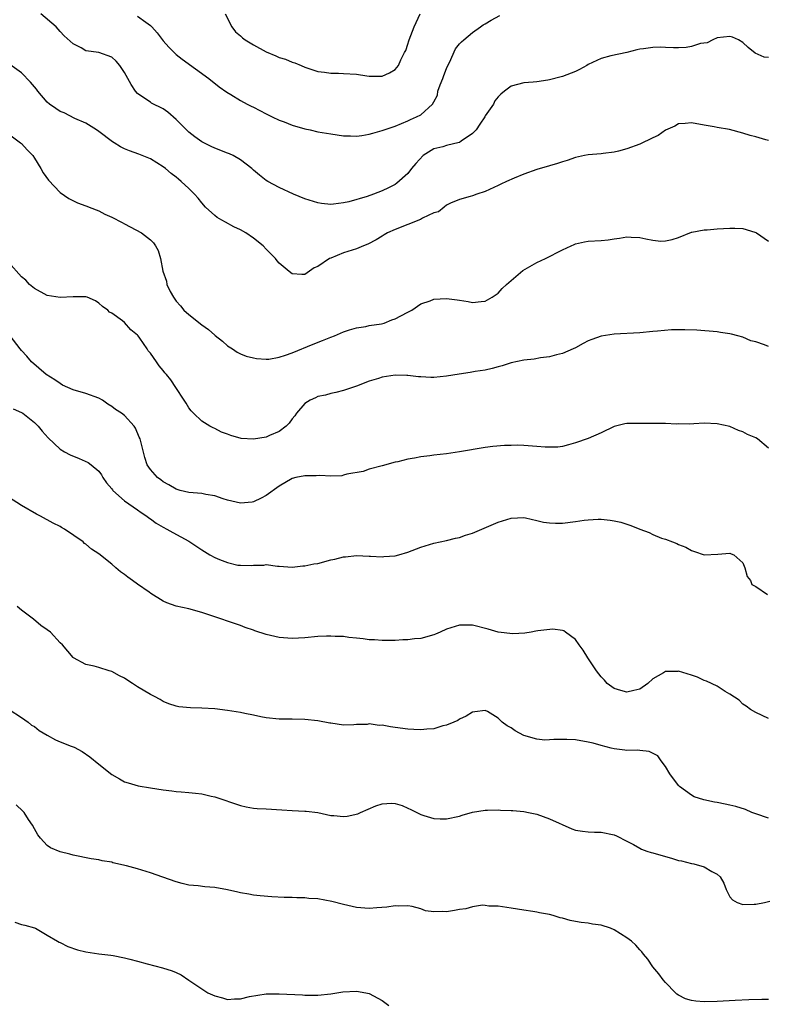
# Model space of a CAD drawing. Units: inches. Extents: x 2646000 to 2649000, y 1473000 to 1476000.
# Drawn here: x 2646749 to 2646865, y 1475271 to 1475424 of the extents above; entities that cross this region are included whole.
import ezdxf

# ---------------------------------------------------------------- set-up
doc = ezdxf.new("R2010")
doc.units = ezdxf.units.IN
doc.header["$MEASUREMENT"] = 0
doc.layers.add('LD26461473_10ft', color=101, linetype='Continuous')

msp = doc.modelspace()

# ---------------------------------------------------------------- linework, layer by layer
at = {"layer": 'LD26461473_10ft'}
for points, elevation in [([(2646865, 1475418.26), (2646864.29, 1475418.29), (2646862.89, 1475418.89), (2646861.8, 1475419.8), (2646861, 1475420.58), (2646860.3, 1475421), (2646859.39, 1475421.39), (2646859, 1475421.51), (2646857, 1475421.28), (2646856.35, 1475421), (2646855.46, 1475420.54), (2646854.4, 1475420.4), (2646853, 1475419.96), (2646852.2, 1475419.8), (2646851, 1475419.75), (2646850.25, 1475419.75), (2646849, 1475419.77), (2646848.17, 1475419.83), (2646847, 1475419.8), (2646845.57, 1475419.57), (2646845, 1475419.54), (2646844.55, 1475419.45), (2646842.99, 1475419.01), (2646840.49, 1475418.49), (2646839, 1475418.09), (2646837, 1475417.13), (2646836.79, 1475417), (2646835.63, 1475416.37), (2646835, 1475416.07), (2646833, 1475415.27), (2646832.78, 1475415.22), (2646831, 1475414.76), (2646830.7, 1475414.7), (2646829, 1475414.48), (2646828.42, 1475414.42), (2646827, 1475414.32), (2646826.03, 1475414.03), (2646825, 1475413.77), (2646823.98, 1475413), (2646823.43, 1475412.57), (2646823, 1475412.13), (2646822.48, 1475411.52), (2646822.27, 1475411), (2646821, 1475409.19), (2646820.92, 1475409), (2646820.14, 1475407.86), (2646819.6, 1475407), (2646819, 1475406.42), (2646817.25, 1475405.25), (2646817, 1475405.06), (2646816.95, 1475405.05), (2646815, 1475404.58), (2646814.39, 1475404.39), (2646813, 1475404.07), (2646811.35, 1475403), (2646810.22, 1475401.78), (2646809.57, 1475401), (2646809, 1475400.24), (2646807.27, 1475398.73), (2646807, 1475398.53), (2646806, 1475398), (2646805, 1475397.52), (2646803.66, 1475397), (2646802.66, 1475396.66), (2646799.83, 1475395.83), (2646799, 1475395.66), (2646797.44, 1475395.44), (2646797, 1475395.42), (2646795.58, 1475395.58), (2646795, 1475395.67), (2646793, 1475396.31), (2646791.25, 1475397), (2646789, 1475398.04), (2646787.24, 1475399), (2646787, 1475399.15), (2646785.95, 1475399.95), (2646785, 1475400.76), (2646784.77, 1475401), (2646783, 1475402.36), (2646781.86, 1475403), (2646781.28, 1475403.28), (2646781, 1475403.37), (2646779, 1475404.15), (2646778.42, 1475404.42), (2646777, 1475405.16), (2646775.92, 1475405.92), (2646775, 1475406.64), (2646774.62, 1475407), (2646773, 1475408.61), (2646771.74, 1475409.74), (2646771, 1475410.28), (2646769.17, 1475411.17), (2646769, 1475411.28), (2646768.01, 1475411.99), (2646767, 1475412.66), (2646766.72, 1475413), (2646766.03, 1475414.03), (2646765.51, 1475415), (2646765, 1475415.91), (2646764.28, 1475417), (2646763.67, 1475417.67), (2646763, 1475418.27), (2646761, 1475418.99), (2646759, 1475419.3), (2646758.28, 1475419.72), (2646757, 1475420.36), (2646755.63, 1475421.63), (2646755, 1475422.3), (2646754.4, 1475423), (2646751.99, 1475425)], 9470), ([(2646767, 1475424.68), (2646768.28, 1475423.72), (2646769, 1475423.22), (2646769.22, 1475423), (2646770.05, 1475422.05), (2646771, 1475420.81), (2646771.86, 1475419.86), (2646772.69, 1475419), (2646773, 1475418.73), (2646773.96, 1475417.96), (2646778.08, 1475415), (2646779.68, 1475413.68), (2646780.86, 1475412.86), (2646781.5, 1475412.5), (2646783, 1475411.58), (2646784.04, 1475411), (2646784.67, 1475410.67), (2646785, 1475410.54), (2646786, 1475410), (2646787, 1475409.49), (2646787.31, 1475409.31), (2646787.92, 1475409), (2646789, 1475408.5), (2646789.77, 1475408.23), (2646791, 1475407.73), (2646793, 1475407.16), (2646793.8, 1475407), (2646795, 1475406.71), (2646797, 1475406.37), (2646799, 1475406.09), (2646800.08, 1475406.08), (2646801, 1475406.04), (2646801.86, 1475406.14), (2646803, 1475406.34), (2646803.52, 1475406.48), (2646805, 1475406.92), (2646807, 1475407.56), (2646808, 1475408), (2646809, 1475408.39), (2646809.4, 1475408.6), (2646810.33, 1475409), (2646811, 1475409.36), (2646812.79, 1475411), (2646813, 1475411.34), (2646813.59, 1475412.41), (2646813.65, 1475413), (2646814, 1475414), (2646814.43, 1475415), (2646814.58, 1475415.42), (2646815, 1475416.52), (2646815.21, 1475417), (2646815.46, 1475417.46), (2646816.39, 1475419.61), (2646817, 1475420.35), (2646817.3, 1475420.69), (2646817.7, 1475421), (2646819, 1475422.13), (2646820.28, 1475423), (2646820.7, 1475423.3), (2646821, 1475423.47), (2646821.94, 1475424.06), (2646823.26, 1475424.74)], 9480), ([(2646780.62, 1475425), (2646781.63, 1475423), (2646782.23, 1475422.23), (2646783, 1475421.59), (2646783.3, 1475421.3), (2646783.73, 1475421), (2646785, 1475420.21), (2646787, 1475419.13), (2646788.5, 1475418.5), (2646789, 1475418.26), (2646789.98, 1475417.98), (2646791, 1475417.51), (2646791.42, 1475417.42), (2646792.4, 1475417), (2646793, 1475416.73), (2646795, 1475416.07), (2646796.06, 1475415.94), (2646797, 1475415.8), (2646798.19, 1475415.81), (2646799, 1475415.78), (2646801, 1475415.65), (2646802.61, 1475415.39), (2646803, 1475415.35), (2646804.68, 1475415.32), (2646805, 1475415.36), (2646806.14, 1475415.86), (2646807, 1475416.37), (2646807.53, 1475417), (2646807.89, 1475417.89), (2646808.44, 1475419), (2646808.66, 1475419.34), (2646809, 1475420.33), (2646809.15, 1475420.85), (2646809.18, 1475421), (2646809.97, 1475423), (2646810.92, 1475425)], 9490), ([(2646865, 1475405.36), (2646864.55, 1475405.45), (2646863, 1475405.9), (2646862.14, 1475406.14), (2646861, 1475406.51), (2646858.94, 1475407.06), (2646857, 1475407.37), (2646856.52, 1475407.48), (2646855, 1475407.72), (2646853, 1475408.07), (2646852.02, 1475407.98), (2646851, 1475407.92), (2646850.42, 1475407.58), (2646849, 1475406.94), (2646847.85, 1475406.15), (2646847, 1475405.77), (2646845, 1475404.8), (2646843, 1475404.06), (2646841.69, 1475403.69), (2646841, 1475403.56), (2646839.31, 1475403.31), (2646839, 1475403.3), (2646837, 1475403.11), (2646836.4, 1475403), (2646835, 1475402.7), (2646833.74, 1475402.26), (2646833, 1475402.06), (2646832.23, 1475401.77), (2646831, 1475401.43), (2646829, 1475400.82), (2646827, 1475400.13), (2646825.49, 1475399.49), (2646824.28, 1475399), (2646823.42, 1475398.58), (2646823, 1475398.34), (2646821, 1475397.45), (2646819.67, 1475397), (2646819, 1475396.73), (2646818.64, 1475396.64), (2646817, 1475396.18), (2646815.61, 1475395.61), (2646815, 1475395.32), (2646814.64, 1475395), (2646813.72, 1475394.28), (2646813, 1475394.1), (2646811.27, 1475393.27), (2646810.94, 1475393.06), (2646809, 1475392.32), (2646807, 1475391.52), (2646805.83, 1475391), (2646805.31, 1475390.69), (2646805, 1475390.47), (2646804.07, 1475389.93), (2646802.77, 1475389.23), (2646802.11, 1475389), (2646801, 1475388.53), (2646800.34, 1475388.34), (2646799, 1475387.89), (2646797, 1475387.09), (2646796.81, 1475387), (2646795, 1475385.76), (2646794.45, 1475385.55), (2646793, 1475384.55), (2646792.54, 1475384.54), (2646791, 1475384.64), (2646790.53, 1475385), (2646789, 1475386.28), (2646788.67, 1475386.67), (2646788.43, 1475387), (2646787, 1475388.47), (2646786.51, 1475389), (2646785, 1475390.16), (2646783.81, 1475391), (2646783, 1475391.45), (2646781.96, 1475391.96), (2646780.65, 1475392.65), (2646780.09, 1475393), (2646779.4, 1475393.4), (2646779, 1475393.69), (2646777.56, 1475395), (2646777, 1475395.65), (2646776.4, 1475396.4), (2646775.88, 1475397), (2646775, 1475397.88), (2646773.81, 1475399), (2646773.35, 1475399.34), (2646773, 1475399.64), (2646772.22, 1475400.22), (2646771.33, 1475401), (2646771, 1475401.26), (2646769, 1475402.49), (2646767.22, 1475403.22), (2646765.75, 1475403.75), (2646765, 1475404.07), (2646764.37, 1475404.37), (2646763.37, 1475405), (2646763.14, 1475405.14), (2646761, 1475406.76), (2646760.66, 1475407), (2646759, 1475408.03), (2646757.25, 1475408.75), (2646755.62, 1475409.62), (2646755, 1475409.87), (2646754.31, 1475410.31), (2646753.35, 1475411), (2646753, 1475411.32), (2646751.53, 1475413), (2646751.31, 1475413.31), (2646750.4, 1475414.4), (2646749, 1475415.86), (2646747.17, 1475417.17)], 9460), ([(2646747, 1475406.4), (2646748.85, 1475405), (2646749, 1475404.87), (2646749.89, 1475403.89), (2646750.74, 1475403), (2646751, 1475402.61), (2646752, 1475401), (2646752.34, 1475400.34), (2646753.18, 1475399.18), (2646755, 1475397.25), (2646756.34, 1475396.34), (2646757.67, 1475395.67), (2646759, 1475395.22), (2646759.14, 1475395.14), (2646759.52, 1475395), (2646761, 1475394.4), (2646761.91, 1475393.91), (2646763, 1475393.46), (2646764.6, 1475392.6), (2646765, 1475392.41), (2646767.63, 1475391), (2646769, 1475389.94), (2646769.48, 1475389.48), (2646769.81, 1475389), (2646770.24, 1475388.24), (2646770.56, 1475387), (2646770.94, 1475385.06), (2646771.49, 1475383.49), (2646771.58, 1475383), (2646772.09, 1475381.91), (2646772.57, 1475381), (2646773, 1475380.42), (2646773.69, 1475379.69), (2646774.22, 1475379), (2646775, 1475378.3), (2646777, 1475376.7), (2646778.01, 1475376.01), (2646779, 1475375.13), (2646779.08, 1475375.08), (2646780.18, 1475374.18), (2646781, 1475373.44), (2646781.74, 1475373), (2646782.5, 1475372.5), (2646783, 1475372.24), (2646783.87, 1475371.87), (2646785, 1475371.59), (2646785.49, 1475371.49), (2646787, 1475371.37), (2646787.39, 1475371.39), (2646789, 1475371.68), (2646789.99, 1475371.99), (2646791, 1475372.39), (2646794.27, 1475373.73), (2646795.72, 1475374.28), (2646797, 1475374.79), (2646797.61, 1475375), (2646799, 1475375.64), (2646799.92, 1475375.92), (2646801, 1475376.28), (2646802.47, 1475376.47), (2646803, 1475376.61), (2646804.89, 1475376.89), (2646805.29, 1475377), (2646806.48, 1475377.52), (2646807, 1475377.63), (2646807.87, 1475378.13), (2646809, 1475378.68), (2646809.59, 1475379), (2646811, 1475379.98), (2646812.47, 1475380.47), (2646813, 1475380.69), (2646815, 1475380.82), (2646816.62, 1475380.62), (2646817, 1475380.53), (2646818.35, 1475380.35), (2646819, 1475380.18), (2646820.36, 1475380.36), (2646821, 1475380.42), (2646822.05, 1475381), (2646823, 1475381.66), (2646823.64, 1475382.36), (2646824.32, 1475383), (2646825, 1475383.62), (2646826.84, 1475385.16), (2646829, 1475386.38), (2646830.37, 1475387), (2646833, 1475388.36), (2646834.34, 1475389), (2646834.79, 1475389.21), (2646835, 1475389.28), (2646836.41, 1475389.59), (2646837, 1475389.69), (2646839, 1475389.83), (2646840.06, 1475389.94), (2646841, 1475390.08), (2646841.83, 1475390.17), (2646843, 1475390.38), (2646843.68, 1475390.32), (2646845, 1475390.3), (2646845.94, 1475390.06), (2646847, 1475389.88), (2646848.27, 1475389.73), (2646849, 1475389.75), (2646850.04, 1475389.96), (2646851, 1475390.3), (2646853, 1475391.09), (2646853.09, 1475391.09), (2646855, 1475391.47), (2646855.47, 1475391.47), (2646857, 1475391.61), (2646859, 1475391.74), (2646859.73, 1475391.73), (2646861, 1475391.66), (2646861.52, 1475391.52), (2646863, 1475391.05), (2646863.11, 1475391), (2646865, 1475389.69)], 9450), ([(2646865, 1475373.38), (2646864.38, 1475373.62), (2646863, 1475374.07), (2646862.25, 1475374.25), (2646861, 1475374.78), (2646860.24, 1475375), (2646859.25, 1475375.25), (2646859, 1475375.34), (2646857.52, 1475375.52), (2646857, 1475375.62), (2646853.87, 1475375.87), (2646851.97, 1475375.97), (2646849.94, 1475375.94), (2646847.76, 1475375.76), (2646847, 1475375.66), (2646845, 1475375.48), (2646841, 1475375.28), (2646839, 1475374.95), (2646837.55, 1475374.45), (2646837, 1475374.21), (2646836.18, 1475373.82), (2646835, 1475373.17), (2646834.66, 1475373), (2646833, 1475372.27), (2646832.07, 1475372.07), (2646831, 1475371.76), (2646829.57, 1475371.57), (2646828.59, 1475371.41), (2646827, 1475371.23), (2646825, 1475370.81), (2646823.63, 1475370.37), (2646823, 1475370.21), (2646822.07, 1475369.93), (2646821, 1475369.68), (2646819.45, 1475369.45), (2646818.68, 1475369.32), (2646816.93, 1475369.07), (2646815, 1475368.74), (2646813, 1475368.56), (2646812.54, 1475368.54), (2646811, 1475368.64), (2646810.63, 1475368.63), (2646809, 1475368.85), (2646808.84, 1475368.84), (2646807, 1475368.89), (2646805, 1475368.57), (2646804.4, 1475368.4), (2646803, 1475367.95), (2646801, 1475367.19), (2646799, 1475366.53), (2646797.79, 1475366.21), (2646797, 1475366.06), (2646796.21, 1475365.79), (2646795, 1475365.58), (2646794.64, 1475365.36), (2646793.84, 1475365), (2646793, 1475364.48), (2646791.69, 1475363), (2646791.41, 1475362.59), (2646791, 1475362.12), (2646790.55, 1475361.45), (2646790.11, 1475361), (2646789, 1475360.16), (2646787.52, 1475359.52), (2646787, 1475359.27), (2646785, 1475358.97), (2646783.09, 1475359.09), (2646781.51, 1475359.51), (2646781, 1475359.74), (2646780.06, 1475360.06), (2646779, 1475360.63), (2646778.73, 1475360.73), (2646778.24, 1475361), (2646777, 1475361.76), (2646775.69, 1475363), (2646775.35, 1475363.35), (2646775, 1475363.83), (2646774.58, 1475364.58), (2646774.27, 1475365), (2646772.98, 1475367), (2646772.16, 1475368.16), (2646771.51, 1475369), (2646771.27, 1475369.27), (2646771, 1475369.64), (2646770.37, 1475370.37), (2646769.96, 1475371), (2646769, 1475372.3), (2646768.68, 1475372.68), (2646768.51, 1475373), (2646767.36, 1475374.64), (2646767.09, 1475375), (2646767, 1475375.12), (2646765.95, 1475375.95), (2646765, 1475377.07), (2646764.68, 1475377.32), (2646763, 1475378.51), (2646762.68, 1475378.68), (2646762.39, 1475379), (2646761.56, 1475379.56), (2646761, 1475380.07), (2646760.47, 1475380.47), (2646759.19, 1475381), (2646759, 1475381.06), (2646758.95, 1475381.05), (2646757, 1475381.08), (2646755, 1475380.98), (2646753, 1475381.3), (2646751, 1475382.36), (2646750.26, 1475383), (2646749.66, 1475383.66), (2646749, 1475384.2), (2646747, 1475386.47)], 9440), ([(2646865, 1475357.57), (2646863.27, 1475359), (2646863, 1475359.16), (2646861.7, 1475359.7), (2646861, 1475360.1), (2646860.31, 1475360.31), (2646859, 1475360.92), (2646857, 1475361.36), (2646855, 1475361.43), (2646853.37, 1475361.37), (2646852.71, 1475361.29), (2646851, 1475361.32), (2646850.7, 1475361.3), (2646849, 1475361.41), (2646848.62, 1475361.38), (2646847, 1475361.41), (2646845, 1475361.41), (2646844.58, 1475361.42), (2646843, 1475361.38), (2646842.67, 1475361.33), (2646841, 1475360.91), (2646839, 1475359.95), (2646837, 1475359.06), (2646835, 1475358.37), (2646833.93, 1475358.07), (2646833, 1475357.85), (2646832.26, 1475357.74), (2646831, 1475357.7), (2646830.3, 1475357.7), (2646829, 1475357.85), (2646827, 1475358), (2646825.96, 1475358.04), (2646825, 1475358), (2646824.01, 1475357.99), (2646822.19, 1475357.81), (2646821, 1475357.66), (2646817, 1475356.98), (2646815, 1475356.67), (2646813, 1475356.46), (2646812.37, 1475356.37), (2646811, 1475356.23), (2646810.02, 1475356.02), (2646809, 1475355.88), (2646807.45, 1475355.45), (2646807, 1475355.38), (2646805, 1475354.82), (2646803, 1475354.3), (2646802.04, 1475353.96), (2646799.52, 1475353.52), (2646799, 1475353.36), (2646798.71, 1475353.29), (2646797, 1475353.21), (2646795.3, 1475353.3), (2646794.73, 1475353.27), (2646793, 1475353.29), (2646791.57, 1475353), (2646791, 1475352.85), (2646789, 1475351.69), (2646787, 1475350.23), (2646786.21, 1475349.79), (2646785, 1475349.22), (2646784.82, 1475349.18), (2646783, 1475349), (2646781, 1475349.5), (2646780.32, 1475349.68), (2646779, 1475350.16), (2646777.62, 1475350.38), (2646777, 1475350.53), (2646775, 1475350.7), (2646773.64, 1475351), (2646773, 1475351.18), (2646771.87, 1475351.87), (2646771, 1475352.35), (2646770.64, 1475352.64), (2646770.11, 1475353), (2646769, 1475354.24), (2646768.5, 1475355), (2646768.13, 1475356.13), (2646767.4, 1475359), (2646767.29, 1475359.29), (2646766.69, 1475360.69), (2646766.48, 1475361), (2646765, 1475362.62), (2646764.52, 1475363), (2646763.59, 1475363.59), (2646763, 1475364.06), (2646762.39, 1475364.39), (2646761.56, 1475365), (2646761, 1475365.33), (2646759, 1475366.08), (2646757, 1475366.65), (2646756.17, 1475367), (2646755.37, 1475367.37), (2646755, 1475367.6), (2646754.17, 1475368.17), (2646752.84, 1475369), (2646750.55, 1475371), (2646749.83, 1475371.83), (2646749, 1475372.72), (2646748.77, 1475373), (2646747.26, 1475375)], 9430), ([(2646747.69, 1475363.69), (2646749, 1475363.13), (2646749.21, 1475363), (2646751, 1475361.55), (2646751.59, 1475361), (2646752.2, 1475360.2), (2646753.16, 1475359.16), (2646755, 1475357.42), (2646755.69, 1475357), (2646756.54, 1475356.54), (2646757.97, 1475355.97), (2646759.36, 1475355.36), (2646759.81, 1475355), (2646761, 1475353.97), (2646761.42, 1475353.42), (2646761.64, 1475353), (2646762.2, 1475352.2), (2646763, 1475351.24), (2646763.1, 1475351.1), (2646763.19, 1475351), (2646765, 1475349.41), (2646767, 1475347.99), (2646767.56, 1475347.56), (2646768.45, 1475347), (2646768.75, 1475346.75), (2646769, 1475346.58), (2646769.9, 1475345.9), (2646771, 1475345.28), (2646771.58, 1475345), (2646772.48, 1475344.48), (2646775, 1475343.12), (2646777, 1475341.77), (2646778.22, 1475341), (2646779, 1475340.59), (2646779.72, 1475340.28), (2646781, 1475339.8), (2646782.59, 1475339.41), (2646783, 1475339.38), (2646784.67, 1475339.33), (2646785, 1475339.4), (2646786.61, 1475339.39), (2646787, 1475339.49), (2646788.74, 1475339.26), (2646789, 1475339.26), (2646791, 1475339.08), (2646792.69, 1475339.31), (2646793, 1475339.28), (2646794.38, 1475339.62), (2646795, 1475339.68), (2646797, 1475340.2), (2646797.67, 1475340.33), (2646799, 1475340.69), (2646799.29, 1475340.71), (2646801, 1475340.91), (2646803, 1475340.81), (2646803.19, 1475340.81), (2646805, 1475340.7), (2646805.27, 1475340.73), (2646807, 1475340.86), (2646807.57, 1475341), (2646809, 1475341.43), (2646811, 1475342.18), (2646813, 1475342.82), (2646815, 1475343.25), (2646816.4, 1475343.6), (2646817, 1475343.71), (2646817.93, 1475344.07), (2646819, 1475344.39), (2646823, 1475346.08), (2646825, 1475346.69), (2646827, 1475346.78), (2646827.27, 1475346.73), (2646829, 1475346.34), (2646830.07, 1475346.07), (2646831, 1475345.96), (2646831.92, 1475345.92), (2646833, 1475345.94), (2646835, 1475346.17), (2646836.37, 1475346.37), (2646837, 1475346.44), (2646838.52, 1475346.52), (2646839, 1475346.52), (2646840.39, 1475346.39), (2646841, 1475346.29), (2646842.05, 1475346.05), (2646843.58, 1475345.58), (2646845, 1475344.99), (2646846.46, 1475344.46), (2646847, 1475344.17), (2646848.39, 1475343.61), (2646849, 1475343.43), (2646850.1, 1475343), (2646850.76, 1475342.76), (2646851, 1475342.63), (2646852.17, 1475342.17), (2646853, 1475341.68), (2646853.5, 1475341.5), (2646855, 1475341), (2646857.1, 1475341.1), (2646859, 1475341.26), (2646859.18, 1475341.18), (2646859.59, 1475341), (2646861, 1475339.76), (2646861.32, 1475339), (2646861.65, 1475337.65), (2646862.2, 1475337), (2646862.39, 1475336.39), (2646863, 1475336.1), (2646864.84, 1475334.84)], 9420), ([(2646865, 1475315.58), (2646863, 1475316.51), (2646862.19, 1475317), (2646861.51, 1475317.51), (2646861, 1475317.8), (2646860.42, 1475318.41), (2646859, 1475319.36), (2646858.24, 1475319.76), (2646857, 1475320.58), (2646855.37, 1475321.37), (2646855, 1475321.49), (2646853.98, 1475321.98), (2646853, 1475322.32), (2646851, 1475322.91), (2646850.89, 1475322.89), (2646849, 1475322.9), (2646848.66, 1475322.66), (2646847, 1475321.74), (2646846.22, 1475321), (2646845, 1475320.15), (2646844.06, 1475319.94), (2646843, 1475319.66), (2646842.06, 1475319.94), (2646841, 1475320.22), (2646839.92, 1475321), (2646839.52, 1475321.52), (2646839, 1475322.04), (2646838.26, 1475323), (2646836.91, 1475325), (2646836.21, 1475326.21), (2646835.59, 1475327), (2646835, 1475327.87), (2646833.47, 1475329), (2646833.22, 1475329.22), (2646833, 1475329.27), (2646831.48, 1475329.48), (2646829.19, 1475329.19), (2646828.88, 1475329.12), (2646828.12, 1475329), (2646827.17, 1475328.83), (2646825.27, 1475328.73), (2646823, 1475329.01), (2646821.46, 1475329.46), (2646819, 1475330.07), (2646817, 1475330.1), (2646815, 1475329.47), (2646814.02, 1475329), (2646813.3, 1475328.7), (2646813, 1475328.59), (2646811, 1475328.03), (2646810.02, 1475327.98), (2646809, 1475327.79), (2646808.18, 1475327.82), (2646807, 1475327.71), (2646806.28, 1475327.72), (2646805, 1475327.7), (2646803.78, 1475327.78), (2646803, 1475327.82), (2646802.07, 1475327.93), (2646801, 1475328.08), (2646799.82, 1475328.18), (2646799, 1475328.31), (2646797.7, 1475328.3), (2646797, 1475328.37), (2646796.37, 1475328.37), (2646795, 1475328.3), (2646793, 1475328.13), (2646791, 1475328.03), (2646789, 1475328.18), (2646788.31, 1475328.31), (2646787, 1475328.64), (2646785.21, 1475329.21), (2646785, 1475329.31), (2646783.72, 1475329.72), (2646783, 1475330.01), (2646781, 1475330.68), (2646780.1, 1475331), (2646777, 1475332.06), (2646775, 1475332.59), (2646773, 1475333.05), (2646771.56, 1475333.56), (2646771, 1475333.81), (2646769.1, 1475335), (2646768.8, 1475335.2), (2646767, 1475336.47), (2646766.21, 1475337), (2646765.51, 1475337.51), (2646765, 1475337.93), (2646764.38, 1475338.38), (2646763.64, 1475339), (2646763, 1475339.57), (2646761, 1475341.16), (2646759.86, 1475341.86), (2646759, 1475342.66), (2646758.78, 1475342.78), (2646758.55, 1475343), (2646755.66, 1475345), (2646755.23, 1475345.23), (2646755, 1475345.38), (2646753.91, 1475345.91), (2646751.97, 1475347), (2646751.31, 1475347.31), (2646749, 1475348.64), (2646747, 1475349.94)], 9410), ([(2646865, 1475300.12), (2646863, 1475300.78), (2646862.41, 1475301), (2646861.43, 1475301.43), (2646859.89, 1475301.89), (2646859, 1475302.13), (2646858.26, 1475302.26), (2646857, 1475302.53), (2646856.58, 1475302.58), (2646854.93, 1475302.93), (2646853.44, 1475303.44), (2646853, 1475303.68), (2646851.18, 1475305), (2646851, 1475305.19), (2646849.67, 1475307), (2646849, 1475308.13), (2646848.34, 1475309), (2646847.79, 1475309.79), (2646846.47, 1475310.47), (2646845, 1475310.59), (2646844.65, 1475310.65), (2646843, 1475310.61), (2646842.67, 1475310.67), (2646841, 1475310.86), (2646840.54, 1475311), (2646839, 1475311.39), (2646837.75, 1475311.75), (2646837, 1475311.93), (2646835, 1475312.26), (2646833.68, 1475312.32), (2646831.67, 1475312.33), (2646831, 1475312.27), (2646830.24, 1475312.24), (2646829, 1475312.37), (2646827, 1475312.94), (2646825.67, 1475313.67), (2646825, 1475314.12), (2646824.42, 1475314.42), (2646823.65, 1475315), (2646823, 1475315.63), (2646821.35, 1475316.65), (2646821, 1475316.85), (2646819.39, 1475316.61), (2646819, 1475316.57), (2646818.05, 1475315.94), (2646817, 1475315.48), (2646816.72, 1475315.28), (2646816.13, 1475315), (2646815, 1475314.54), (2646814.43, 1475314.43), (2646813, 1475313.99), (2646811.95, 1475313.95), (2646811, 1475313.8), (2646809.89, 1475313.89), (2646809, 1475313.9), (2646807, 1475314.2), (2646806.27, 1475314.27), (2646805, 1475314.55), (2646804.52, 1475314.52), (2646803, 1475314.73), (2646802.66, 1475314.66), (2646801, 1475314.63), (2646800.58, 1475314.58), (2646799, 1475314.55), (2646797, 1475314.84), (2646796.88, 1475314.88), (2646795, 1475315.24), (2646793, 1475315.45), (2646791, 1475315.48), (2646790.5, 1475315.5), (2646789, 1475315.5), (2646787, 1475315.7), (2646786.15, 1475315.85), (2646785, 1475316.09), (2646783.66, 1475316.34), (2646783, 1475316.5), (2646781, 1475316.83), (2646779, 1475317.08), (2646777, 1475317.21), (2646775.24, 1475317.24), (2646773.41, 1475317.41), (2646773, 1475317.49), (2646771.87, 1475317.87), (2646771, 1475318.22), (2646770.52, 1475318.52), (2646769.65, 1475319), (2646769, 1475319.32), (2646767, 1475320.52), (2646766.23, 1475321), (2646765.5, 1475321.5), (2646765, 1475321.86), (2646764.23, 1475322.23), (2646763, 1475322.9), (2646762.59, 1475323), (2646761, 1475323.48), (2646760.28, 1475323.72), (2646759, 1475323.96), (2646757.07, 1475325), (2646757, 1475325.05), (2646755.35, 1475327), (2646755, 1475327.33), (2646753.52, 1475329), (2646753, 1475329.33), (2646752.01, 1475330.01), (2646750.87, 1475331), (2646749, 1475332.39), (2646748.32, 1475333)], 9400), ([(2646747.08, 1475317), (2646749, 1475315.75), (2646750.03, 1475315), (2646750.56, 1475314.56), (2646751, 1475314.33), (2646751.73, 1475313.73), (2646753, 1475312.98), (2646754.27, 1475312.27), (2646755, 1475311.97), (2646756.69, 1475311.31), (2646757.15, 1475311.15), (2646758.44, 1475310.44), (2646759.62, 1475309.62), (2646761, 1475308.48), (2646763, 1475306.9), (2646764.22, 1475306.22), (2646765, 1475305.76), (2646765.57, 1475305.57), (2646767.11, 1475305.11), (2646769, 1475304.8), (2646771, 1475304.5), (2646772.36, 1475304.36), (2646773, 1475304.27), (2646773.81, 1475304.19), (2646775, 1475304.11), (2646776.02, 1475303.98), (2646777, 1475303.89), (2646778.46, 1475303.54), (2646779, 1475303.43), (2646783, 1475302.06), (2646783.87, 1475301.87), (2646785, 1475301.66), (2646785.59, 1475301.59), (2646787, 1475301.53), (2646789.4, 1475301.4), (2646791, 1475301.28), (2646793, 1475301.19), (2646793.17, 1475301.17), (2646795.02, 1475300.98), (2646797, 1475300.53), (2646797.49, 1475300.51), (2646799, 1475300.34), (2646799.57, 1475300.43), (2646801.21, 1475300.79), (2646801.64, 1475301), (2646804.01, 1475302.01), (2646805, 1475302.31), (2646806.44, 1475302.44), (2646807, 1475302.37), (2646808.08, 1475302.08), (2646809, 1475301.64), (2646809.47, 1475301.47), (2646811, 1475300.69), (2646811.49, 1475300.5), (2646813, 1475300.05), (2646814.02, 1475299.98), (2646815, 1475299.98), (2646817, 1475300.42), (2646817.42, 1475300.58), (2646819, 1475301.03), (2646821, 1475301.37), (2646821.33, 1475301.33), (2646823, 1475301.4), (2646823.35, 1475301.35), (2646825, 1475301.31), (2646825.27, 1475301.27), (2646827, 1475301.15), (2646827.74, 1475301), (2646829, 1475300.72), (2646831, 1475300.02), (2646834.44, 1475298.44), (2646835, 1475298.26), (2646836.08, 1475298.08), (2646837, 1475297.98), (2646837.94, 1475297.94), (2646839, 1475297.92), (2646841, 1475297.51), (2646841.36, 1475297.36), (2646843, 1475296.52), (2646844.01, 1475295.99), (2646845, 1475295.43), (2646845.28, 1475295.28), (2646846.11, 1475295), (2646846.75, 1475294.75), (2646847, 1475294.71), (2646849, 1475294.13), (2646849.9, 1475293.9), (2646851, 1475293.53), (2646851.46, 1475293.46), (2646853, 1475293.07), (2646853.39, 1475293), (2646855, 1475292.56), (2646856.16, 1475291.84), (2646857, 1475291.43), (2646857.47, 1475291), (2646858.02, 1475290.02), (2646858.4, 1475289), (2646858.59, 1475288.59), (2646859, 1475287.87), (2646859.41, 1475287.41), (2646860.09, 1475287), (2646861, 1475286.69), (2646862.73, 1475286.73), (2646863, 1475286.75), (2646864.37, 1475287), (2646865.21, 1475287.21)], 9390), ([(2646865, 1475271.93), (2646863.95, 1475271.95), (2646861.91, 1475271.91), (2646859.81, 1475271.81), (2646857, 1475271.64), (2646855, 1475271.59), (2646853.68, 1475271.68), (2646853, 1475271.78), (2646852.07, 1475272.07), (2646851, 1475272.6), (2646850.77, 1475272.77), (2646850.53, 1475273), (2646849, 1475274.56), (2646848.63, 1475275), (2646847.95, 1475275.95), (2646847, 1475277), (2646846.22, 1475278.22), (2646845.56, 1475279), (2646845.33, 1475279.33), (2646845, 1475279.66), (2646844.38, 1475280.38), (2646843.71, 1475281), (2646843, 1475281.5), (2646841, 1475282.76), (2646840.45, 1475283), (2646839, 1475283.5), (2646837.66, 1475283.66), (2646837, 1475283.79), (2646835.87, 1475283.88), (2646835, 1475284.06), (2646834.19, 1475284.19), (2646833, 1475284.59), (2646832.65, 1475284.65), (2646831.54, 1475285), (2646831, 1475285.14), (2646829.4, 1475285.4), (2646829, 1475285.49), (2646828.41, 1475285.59), (2646827, 1475285.8), (2646825, 1475286.14), (2646823.68, 1475286.32), (2646823, 1475286.43), (2646821.54, 1475286.46), (2646821, 1475286.54), (2646820.57, 1475286.57), (2646819, 1475286.35), (2646817.98, 1475286.02), (2646817, 1475285.93), (2646816.22, 1475285.78), (2646815, 1475285.58), (2646814.37, 1475285.63), (2646813, 1475285.56), (2646811.71, 1475285.71), (2646811, 1475286), (2646809.64, 1475286.36), (2646809, 1475286.47), (2646807.55, 1475286.45), (2646807, 1475286.47), (2646805.74, 1475286.26), (2646804.18, 1475286.18), (2646803, 1475286.08), (2646801, 1475286.22), (2646799, 1475286.67), (2646797.16, 1475287.16), (2646795, 1475287.55), (2646793.63, 1475287.63), (2646793, 1475287.72), (2646791.72, 1475287.72), (2646791, 1475287.76), (2646789.77, 1475287.77), (2646787.87, 1475287.87), (2646786.04, 1475288.04), (2646785, 1475288.17), (2646784.3, 1475288.3), (2646783, 1475288.51), (2646782.61, 1475288.61), (2646781, 1475288.97), (2646779, 1475289.35), (2646777.46, 1475289.46), (2646776.41, 1475289.59), (2646775, 1475289.68), (2646773.94, 1475289.94), (2646773, 1475290.19), (2646770.96, 1475290.96), (2646769, 1475291.63), (2646767, 1475292.24), (2646765.28, 1475292.72), (2646763.19, 1475293.19), (2646763, 1475293.25), (2646761.5, 1475293.5), (2646761, 1475293.62), (2646759.81, 1475293.81), (2646757, 1475294.37), (2646756.51, 1475294.51), (2646755, 1475294.87), (2646753.51, 1475295.51), (2646753, 1475295.84), (2646751.94, 1475297), (2646751.52, 1475297.52), (2646751, 1475298.43), (2646750.7, 1475299), (2646750.09, 1475299.91), (2646749.39, 1475301), (2646749.21, 1475301.21), (2646748.15, 1475302.15)], 9380), ([(2646747.97, 1475283.97), (2646749, 1475283.59), (2646749.51, 1475283.51), (2646751, 1475283.08), (2646751.17, 1475283), (2646753, 1475281.95), (2646754.6, 1475281), (2646754.84, 1475280.84), (2646755, 1475280.8), (2646756.17, 1475280.17), (2646757.68, 1475279.68), (2646759, 1475279.34), (2646761, 1475279.04), (2646762.84, 1475278.84), (2646763.25, 1475278.75), (2646765, 1475278.43), (2646765.8, 1475278.2), (2646767, 1475277.91), (2646768.51, 1475277.49), (2646770.87, 1475276.87), (2646772.38, 1475276.38), (2646773, 1475276.13), (2646773.76, 1475275.76), (2646775, 1475274.94), (2646777, 1475273.6), (2646777.93, 1475273), (2646779, 1475272.49), (2646780.21, 1475272.21), (2646781, 1475271.96), (2646782.06, 1475272.06), (2646783, 1475272.03), (2646784.4, 1475272.4), (2646787, 1475272.8), (2646789, 1475272.82), (2646792.64, 1475272.64), (2646793, 1475272.6), (2646794.62, 1475272.62), (2646795, 1475272.61), (2646797, 1475272.84), (2646798.88, 1475273.12), (2646801, 1475273.24), (2646802.44, 1475273), (2646803, 1475272.88), (2646805, 1475271.79), (2646806.04, 1475271)], 9370)]:
    msp.add_lwpolyline(points, dxfattribs=dict(at, elevation=elevation))

doc.saveas('drawing.dxf')
